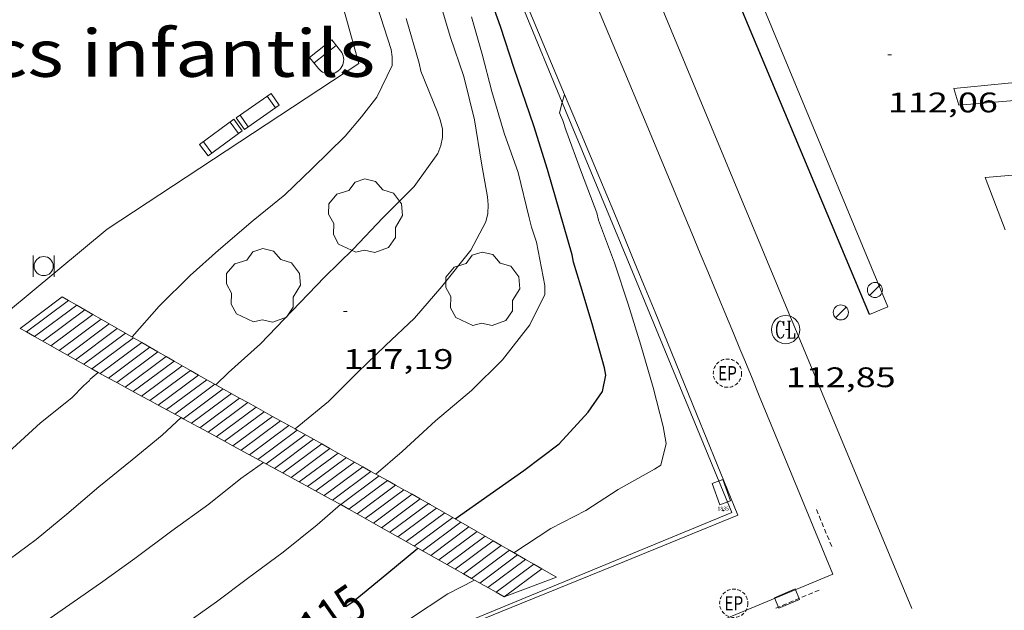
# Model space of a CAD drawing. Units: inches. Extents: x 452997 to 454003, y 4599997 to 4600502.
# Drawn here: x 453032 to 453084, y 4600335 to 4600367 of the extents above; entities that cross this region are included whole.
import ezdxf
from ezdxf.enums import TextEntityAlignment as Align

# ---------------------------------------------------------------- set-up
doc = ezdxf.new("R2010")
doc.units = ezdxf.units.IN
doc.header["$MEASUREMENT"] = 0
doc.linetypes.add('DGN Style 5', pattern=[7.331807000000001, 3.142203, -4.189604000000001])
doc.linetypes.add('TRAZOS2', pattern=[0.375, 0.25, -0.125])
for name, color, linetype, lineweight in [('ARBRE', 7, 'Continuous', 0), ('BANC PUBLIC', 7, 'Continuous', 0), ('CORBA DE NIVELL', 7, 'Continuous', 0), ('CORBA MESTRA', 7, 'Continuous', 0), ('COTA ALTIMETRICA', 7, 'Continuous', 0), ('DESGUAS I CUNETA DE OBRA', 7, 'Continuous', 0), ('EIX VIA URBANA PAVIMENTADA', 7, 'Continuous', 0), ('EMBORNAL', 7, 'Continuous', 0), ('ESCALES', 7, 'Continuous', 0), ('ETIQUETA CORBA MESTRA', 7, 'Continuous', 0), ('FANAL', 7, 'Continuous', 0), ('FONT', 7, 'Continuous', 0), ('MUR', 7, 'Continuous', 0), ('MUR CONTENCIO', 7, 'Continuous', 0), ('PAPERERA', 7, 'Continuous', 0), ('REBAIX DE VORERA VIANANTS', 7, 'Continuous', 0), ('REGISTRE CLAVEGUERAM', 7, 'Continuous', 0), ('REGISTRE ENLLUMENAT PUBLIC', 7, 'Continuous', 0), ('TEXT DE JOCS INFANTILS', 7, 'Continuous', 0), ('VORERA', 7, 'Continuous', 0)]:
    doc.layers.add(name, color=color, linetype=linetype, lineweight=lineweight)
for name, color, linetype in [('Identificador', 7, 'Continuous'), ('PLAQUES_CARRER', 7, 'Continuous'), ('Punt', 7, 'Continuous')]:
    doc.layers.add(name, color=color, linetype=linetype)
doc.styles.get("Standard").update_dxf_attribs({"font": 'txt.shx'})
doc.styles.add('Style-Arial', font='ARIAL.TTF')

# ---------------------------------------------------------------- blocks, each defined once
blk = doc.blocks.new('RCLAVC')
at = {"color": 0, "linetype": 'ByBlock', "lineweight": -2, "flags": 128}
for points in [[(-0.158, 0.43), (-0.122, 0.26), (-0.122, 0.6), (-0.158, 0.43), (-0.228, 0.544), (-0.332, 0.6), (-0.402, 0.6), (-0.508, 0.544), (-0.578, 0.43), (-0.612, 0.316), (-0.648, 0.146), (-0.648, -0.146), (-0.612, -0.316), (-0.578, -0.43), (-0.508, -0.544), (-0.402, -0.6), (-0.332, -0.6), (-0.228, -0.544), (-0.158, -0.43), (-0.122, -0.316)], [(-0.402, 0.6), (-0.472, 0.544), (-0.542, 0.43), (-0.578, 0.316), (-0.612, 0.146), (-0.612, -0.146), (-0.578, -0.316), (-0.542, -0.43), (-0.472, -0.544), (-0.402, -0.6)], [(0.122, 0.6), (0.368, 0.6)], [(0.226, 0.6), (0.226, -0.6)], [(0.262, 0.6), (0.262, -0.6)], [(0.122, -0.6), (0.648, -0.6), (0.648, -0.26), (0.612, -0.6)]]:
    blk.add_lwpolyline(points, dxfattribs=at)
at = {"color": 0, "linetype": 'ByBlock', "lineweight": -2}
blk.add_circle((-0.001401012718677521, -0.0007607361078262329), 1, dxfattribs=at)
blk = doc.blocks.new('COTA')
at = {"color": 0, "linetype": 'ByBlock', "lineweight": -2}
blk.add_line((0, 0), (0.2, 0), dxfattribs=at)
blk = doc.blocks.new('REPC')
at = {"color": 0, "linetype": 'ByBlock', "lineweight": -2}
blk.add_circle((0.001121296942234039, 0.0002408043146133423), 1, dxfattribs=at)
at = {"color": 0, "linetype": 'ByBlock', "lineweight": -2, "style": 'Style-Arial', "width": 0.7999964000072}
blk.add_text('EP', height=1.000002, dxfattribs=at).set_placement((-0.0001425146484374409, 1.000000000033197e-06), align=Align.MIDDLE_CENTER)
blk = doc.blocks.new('PAPERE')
at = {"color": 0, "linetype": 'ByBlock', "lineweight": -2, "flags": 128}
for points in [[(-0.749, 0.752), (-0.749, -0.748)], [(0.751, -0.748), (0.751, 0.752)]]:
    blk.add_lwpolyline(points, dxfattribs=at)
at = {"color": 0, "linetype": 'ByBlock', "lineweight": -2}
blk.add_circle((0, 0), 0.675, dxfattribs=at)
blk = doc.blocks.new('BANC')
at = {"color": 0, "linetype": 'ByBlock', "lineweight": -2}
for p, q in [((0.002, 1.498), (0, 0)), ((4.502, 1.498), (0.002, 1.498)), ((4.5, -0.004), (4.502, 1.498)), ((0, 0), (4.5, -0.004))]:
    blk.add_line(p, q, dxfattribs=at)
at = {"color": 0, "linetype": 'ByBlock', "lineweight": -2, "flags": 128}
for points in [[(0.502, 1.498), (0.498, 0)], [(4, -0.004), (4.004, 1.498)]]:
    blk.add_lwpolyline(points, dxfattribs=at)
blk = doc.blocks.new('EMBORN')
at = {"color": 0, "linetype": 'ByBlock', "lineweight": -2, "flags": 128}
blk.add_lwpolyline([(0, 0), (1.2, 0), (1.2, 0.6), (0, 0.6)], close=True, dxfattribs=at)
blk = doc.blocks.new('FANAL')
at = {"color": 0, "linetype": 'ByBlock', "lineweight": -2}
blk.add_line((0.283, 0.283), (-0.283, -0.283), dxfattribs=at)
blk.add_circle((0.0002620689868927002, 0.0006722288131713868), 0.40000000060146, dxfattribs=at)
blk = doc.blocks.new('ARBRE')
at = {"color": 0, "linetype": 'ByBlock', "lineweight": -2, "flags": 128}
blk.add_lwpolyline([(-0.507, -1.872), (-1.415, -1.448), (-1.697, -0.9400000000000001), (-1.675, -0.342), (-1.951, 0.138), (-1.943, 0.686), (-1.511, 1.208), (-0.871, 1.406), (-0.543, 1.846), (-0.027, 2.012), (0.541, 1.882), (0.933, 1.428), (1.495, 1.262), (1.921, 0.6940000000000001), (1.969, 0.068), (1.593, -0.562), (1.593, -1.098), (1.229, -1.618), (0.505, -1.886), (-0.049, -1.762), (-0.507, -1.872)], dxfattribs=at)
blk = doc.blocks.new('FONT')
at = {"color": 0, "linetype": 'ByBlock', "lineweight": -2}
blk.add_line((0.999, 0.501), (-1.001, 0.501), dxfattribs=at)
at = {"color": 0, "linetype": 'ByBlock', "lineweight": -2, "flags": 128}
blk.add_lwpolyline([(-1.001, 0.001), (-1.001, 1.001), (0.999, 1.001), (0.999, 0.001)], dxfattribs=at)
at = {"color": 0, "linetype": 'ByBlock', "lineweight": -2}
blk.add_arc((0, 0), 1.00000000240455, 180.0000000000004, 4.579998741307465e-13, dxfattribs=at)
blk = doc.blocks.new('BLOC_PLAQUES')
at = {"layer": 'Punt', "color": 2}
blk.add_point((0, 0), dxfattribs=at)
at = {"layer": 'Identificador', "color": 2}
blk.add_attdef('IDENTIFICADOR', text='', height=0.2, dxfattribs=at).set_placement((0, 0), align=Align.CENTER)

msp = doc.modelspace()

# ---------------------------------------------------------------- linework, layer by layer
at = {"layer": 'CORBA DE NIVELL', "color": 30, "linetype": 'Continuous', "lineweight": 0}
for points, elevation in [([(453046.8884989537, 4600345.064425727), (453048.6664028993, 4600346.523324334), (453050.2094170447, 4600348.072315028), (453051.6744299916, 4600349.479306093), (453053.2174433933, 4600350.930296635), (453054.6634584353, 4600352.617288279), (453056.1974754121, 4600354.541279623), (453056.9974880868, 4600356.04827589), (453057.1034915517, 4600356.48327576), (453057.1194949985, 4600356.934276337), (453057.085498178, 4600357.360277256), (453056.775511317, 4600359.155282391), (453056.3925280987, 4600361.445288848), (453055.8325446288, 4600363.738296651), (453055.1085595994, 4600365.859305433), (453054.5075740704, 4600367.889313141)], 117.0001813968), ([(453038.2544126683, 4600349.93840863), (453039.6824272727, 4600351.571400327), (453041.3364421819, 4600353.198390299), (453042.8374546991, 4600354.541380993), (453044.665469476, 4600356.115369563), (453046.345482339, 4600357.467358912), (453047.7934952443, 4600358.872350103), (453049.5525108703, 4600360.572339392), (453050.4125200339, 4600361.604334468), (453051.2275291809, 4600362.643329894), (453052.0415432128, 4600364.326326326), (453052.0395466165, 4600364.775327039), (453051.9725495628, 4600365.177328171), (453051.2395657942, 4600367.46633728)], 119.0001844976), ([(453042.6935958116, 4600347.407560314), (453043.3584062636, 4600348.051366977), (453045.0584205234, 4600349.583356453), (453046.7374362681, 4600351.315346398), (453048.449452542, 4600353.110336193), (453049.9644661963, 4600354.600327007), (453051.5374812151, 4600356.258317643), (453053.1914963443, 4600357.91430766), (453054.4535116095, 4600359.668300805), (453054.6195150384, 4600360.086300193), (453054.7055183737, 4600360.508300195), (453054.692521768, 4600360.958300991), (453054.5985249759, 4600361.400302389), (453054.4375281635, 4600361.853304313), (453053.5615432779, 4600364.024314326), (453053.4635463051, 4600364.443315719), (453052.7835632029, 4600366.809324547)], 118.0001829472), ([(453051.1633775889, 4600342.677299426), (453052.5593888658, 4600343.878290694), (453054.3274038836, 4600345.496279788), (453056.2344189801, 4600347.0962678), (453057.87743388, 4600348.724257857), (453059.324450183, 4600350.57724975), (453060.1194636467, 4600352.189246219), (453060.1134673098, 4600352.673247013), (453059.6794840427, 4600354.967253864), (453059.4104896047, 4600355.755257127), (453059.2904931517, 4600356.247258799), (453058.7045105443, 4600358.659266986), (453057.9735251703, 4600360.736275752), (453057.3175408914, 4600362.94228415), (453056.8055551664, 4600364.928291113), (453056.2345692514, 4600366.901298505)], 116.0001798464), ([(453061.1663710659, 4600362.795629683), (453061.0474691524, 4600362.370189471)], 114.0001767456), ([(453061.1665457509, 4600362.79625472), (453061.1663710659, 4600362.795629683)], 114.0001767456), ([(453042.6934003463, 4600347.407371025), (453042.6935958116, 4600347.407560314)], 118.0001829472), ([(453025.4647065488, 4600333.631798217), (453027.5232836522, 4600335.127467089), (453029.3712963356, 4600336.421455074), (453031.2443096343, 4600337.791442987), (453033.171323381, 4600339.209430562), (453034.8033360633, 4600340.547420255), (453036.4943496718, 4600341.995409669), (453038.2643632965, 4600343.429398462), (453039.8453757025, 4600344.741388501), (453040.8530766292, 4600345.667099658)], 118.0001829472), ([(453046.8883890726, 4600345.064335562), (453046.8884989537, 4600345.064425727)], 117.0001813968), ([(453030.8162716476, 4600332.872438607), (453032.6282840779, 4600334.140426825), (453034.7232983886, 4600335.59841319), (453036.5773111116, 4600336.896401134), (453038.4033237912, 4600338.194389292), (453040.3633379836, 4600339.664376699), (453042.3303517772, 4600341.080363969), (453044.0193647755, 4600342.448353275), (453045.209354989, 4600343.295332706)], 117.0001813968), ([(453056.4023430466, 4600337.054250957), (453054.9853353336, 4600336.327260581), (453052.9563220053, 4600334.985273895), (453050.9193090593, 4600333.695287351), (453049.3672959623, 4600332.286296942), (453049.4082925862, 4600332.118491285)], 114.0001767456)]:
    msp.add_lwpolyline(points, dxfattribs=dict(at, elevation=elevation))
at = {"layer": 'CORBA DE NIVELL', "color": 30, "linetype": 'Continuous', "lineweight": 0, "flags": 128}
for points, elevation in [([(453061.0474691524, 4600362.370189471), (453060.8915378584, 4600361.81225528), (453061.0745351072, 4600361.412253271), (453061.2345316145, 4600360.919251293), (453062.0695157083, 4600358.652241442), (453062.8775007994, 4600356.52223201), (453062.9684979434, 4600356.127230707), (453063.8164821255, 4600353.869220772), (453064.5374665507, 4600351.669211891), (453065.2014511759, 4600349.5072035), (453065.8564351422, 4600347.260195047), (453066.3894203534, 4600345.202187812), (453066.5564137153, 4600344.293185135), (453066.2744045903, 4600343.1481855), (453065.9314023817, 4600342.92718776), (453064.0073912498, 4600341.853200694), (453062.2943801642, 4600340.742211968), (453060.4453701425, 4600339.799224535), (453058.4783572899, 4600338.507237457)], 114.0001767456), ([(453019.6272662131, 4600334.442525939), (453021.3952786434, 4600335.719514504), (453023.0672906365, 4600336.958503738), (453024.6833023987, 4600338.178493367), (453026.5723163976, 4600339.637481297), (453028.365329595, 4600341.010469821), (453030.1793439709, 4600342.53445842), (453031.7003561928, 4600343.834448895), (453033.4003706726, 4600345.395438416), (453035.0593833133, 4600346.722427887), (453035.6753890258, 4600347.349424183), (453035.9993916222, 4600347.625422154), (453036.0423922883, 4600347.70442195), (453036.4553956373, 4600348.06141937)], 119.0001844976), ([(453040.8530766292, 4600345.667099658), (453040.8533842913, 4600345.667382288)], 118.0001829472), ([(453045.209354989, 4600343.295332706), (453045.2093730471, 4600343.295345559)], 117.0001813968), ([(453036.9827034561, 4600331.964677566), (453038.8652867973, 4600333.224378081), (453040.7252992718, 4600334.488365928), (453042.7263130724, 4600335.898352931), (453044.3643250585, 4600337.143342433), (453046.2593385811, 4600338.538330217), (453048.0593523433, 4600339.984318801), (453049.3033624058, 4600341.056311024)], 116.0001798464)]:
    msp.add_lwpolyline(points, dxfattribs=dict(at, elevation=elevation))
at = {"layer": 'CORBA MESTRA', "color": 30, "linetype": 'Continuous', "lineweight": 30, "elevation": 115.000178296}
for points in [[(453055.3653661059, 4600340.305263865), (453057.2253788686, 4600341.60725177), (453059.0083911098, 4600342.856240178), (453060.8794048378, 4600344.283228194), (453062.4154198981, 4600345.954219131), (453063.1714293861, 4600347.050215093), (453063.3624361847, 4600347.907214973), (453063.2844391292, 4600348.31121619), (453062.6364557275, 4600350.631224705), (453062.03646998, 4600352.632232361), (453061.64547901, 4600353.902237295), (453061.5654818679, 4600354.295238512), (453060.9184980278, 4600356.557246928), (453060.2545141462, 4600358.81725547), (453059.5425305999, 4600361.131264459), (453058.4965519533, 4600364.159277091), (453057.7755677481, 4600366.388286018), (453057.0545820709, 4600368.423294643)], [(453049.5863218491, 4600335.6533005), (453049.9743245069, 4600335.924297977), (453051.7493383972, 4600337.392286785), (453053.3868174815, 4600338.754832298)]]:
    msp.add_lwpolyline(points, dxfattribs=at)
at = {"layer": 'CORBA MESTRA', "color": 30, "linetype": 'Continuous', "lineweight": 30, "elevation": 115.000178296, "flags": 128}
msp.add_lwpolyline([(453053.3868174815, 4600338.754832298), (453053.3873512786, 4600338.75527647)], dxfattribs=at)
at = {"layer": 'DESGUAS I CUNETA DE OBRA', "color": 1, "linetype": 'Continuous', "lineweight": 20}
for points in [[(453061.0474691524, 4600362.370189471, 114.0054605697686), (453059.0415759554, 4600367.211277688, 114.2831771843632), (453053.572972562, 4600380.349302882, 114.9895844034866)], [(453049.4082925862, 4600332.118491285, 114.0082641196098), (453070.0263914081, 4600340.644153149, 113.1311753983024), (453064.6464820086, 4600353.684214187, 113.5071759812528), (453061.0474691524, 4600362.370189471, 114.0054605697686)]]:
    msp.add_polyline3d(points, dxfattribs=at)
at = {"layer": 'EIX VIA URBANA PAVIMENTADA', "color": 1, "linetype": 'Continuous', "lineweight": 20}
msp.add_polyline3d([(453079.5593675672, 4600335.554072926, 112.530174466512), (453072.488485661, 4600352.563152948, 113.2941756510176), (453065.4186037487, 4600369.571232961, 114.0581768355232)], dxfattribs=at)
at = {"layer": 'ESCALES', "color": 1, "linetype": 'Continuous', "lineweight": 0}
for points, elevation in [([(453032.6586189781, 4600350.202610089), (453034.8900393497, 4600351.864152165)], 113.790176420016), ([(453033.0928266884, 4600349.957762007), (453035.3212307572, 4600351.617291913)], 113.790176420016), ([(453033.525403637, 4600349.714444163), (453035.7510975043, 4600351.371190039)], 113.790176420016), ([(453033.9594024509, 4600349.469440491), (453036.1822889419, 4600351.12432977)], 113.790176420016), ([(453034.3924012707, 4600349.225436827), (453036.6121557714, 4600350.878227849)], 113.790176420016), ([(453032.6584059955, 4600350.202451499), (453032.6586189781, 4600350.202610089)], 113.790176420016), ([(453033.0924048094, 4600349.957447826), (453033.0928266884, 4600349.957762007)], 113.790176420016), ([(453036.1256144858, 4600348.247584461), (453038.3342722093, 4600349.892303524)], 113.790176420016), ([(453036.5603953676, 4600348.004418485), (453038.764139105, 4600349.646201565)], 113.790176420016), ([(453034.8254000832, 4600348.980433162), (453034.8256578219, 4600348.980625098)], 113.790176420016), ([(453037.0006036696, 4600347.764570778), (453039.1953304322, 4600349.399341359)], 113.790176420016), ([(453037.4395960855, 4600347.525562244), (453039.6251972577, 4600349.15323944)], 113.790176420016), ([(453037.8805195132, 4600347.285502374), (453040.0563886354, 4600348.906379205)], 113.790176420016), ([(453038.3203908274, 4600347.046403646), (453040.486255512, 4600348.660277258)], 113.790176420016), ([(453036.125396537, 4600348.247422162), (453036.1256144858, 4600348.247584461)], 113.790176420016), ([(453039.1988501616, 4600346.567739916), (453041.3473136596, 4600348.167315136)], 113.790176420016), ([(453039.6384201653, 4600346.328416916), (453041.777180507, 4600347.921213204)], 113.790176420016), ([(453037.0003942288, 4600347.764414773), (453037.0006036696, 4600347.764570778)], 113.790176420016), ([(453037.439393096, 4600347.525411072), (453037.4395960855, 4600347.525562244)], 113.790176420016), ([(453040.0793862857, 4600346.088388813), (453042.2123743368, 4600347.676354764)], 113.790176420016), ([(453037.8803919587, 4600347.285407355), (453037.8805195132, 4600347.285502374)], 113.790176420016), ([(453038.758389693, 4600346.807399952), (453038.7585042974, 4600346.807485333)], 113.790176420016), ([(453039.1983885543, 4600346.56739624), (453039.1988501616, 4600346.567739916)], 113.790176420016), ([(453041.8373817499, 4600345.131373991), (453043.9511158489, 4600346.705151083)], 113.790176420016), ([(453042.2775899842, 4600344.89152624), (453044.3861359832, 4600346.462163178)], 113.790176420016), ([(453039.638387423, 4600346.328392532), (453039.6384201653, 4600346.328416916)], 113.790176420016), ([(453042.7173794798, 4600344.65236657), (453044.821156021, 4600346.219175329)], 113.790176420016), ([(453040.958384014, 4600345.609381402), (453040.9586817816, 4600345.609603146)], 113.790176420016), ([(453043.5964982582, 4600344.173449295), (453045.6911961253, 4600345.733199612)], 113.790176420016), ([(453044.036376077, 4600343.93435545), (453046.126216173, 4600345.490211756)], 113.790176420016), ([(453042.2773806112, 4600344.89137028), (453042.2775899842, 4600344.89152624)], 113.790176420016), ([(453044.9163738068, 4600343.455348031), (453046.9962563301, 4600345.00423601)], 113.790176420016), ([(453043.157378341, 4600344.412362861), (453043.1575058983, 4600344.412457798)], 113.790176420016), ([(453045.7953715352, 4600342.976340618), (453047.8662964478, 4600344.518260286)], 113.790176420016), ([(453046.2363703979, 4600342.7363369), (453048.3018880172, 4600344.274953197)], 113.790176420016), ([(453043.5963772082, 4600344.173359158), (453043.5964982582, 4600344.173449295)], 113.790176420016), ([(453046.6753692651, 4600342.497333198), (453048.7363365887, 4600344.032284549)], 113.790176420016), ([(453047.1155839295, 4600342.25749021), (453049.1719280879, 4600343.788977499)], 113.790176420016), ([(453048.4353647248, 4600341.539318359), (453050.4769883026, 4600343.060013892)], 113.790176420016), ([(453048.8733635829, 4600341.299314664), (453050.9120082571, 4600342.817026088)], 113.790176420016), ([(453047.1153681262, 4600342.257329488), (453047.1155839295, 4600342.25749021)], 113.790176420016), ([(453049.7404908058, 4600340.810403851), (453051.7820484858, 4600342.331050303)], 113.790176420016), ([(453050.1734177539, 4600340.56634664), (453052.217068492, 4600342.08806247)], 113.790176420016), ([(453050.6073588582, 4600340.322299992), (453052.652088585, 4600341.845074588)], 113.790176420016), ([(453051.0406049811, 4600340.077480569), (453053.0871086984, 4600341.602086696)], 113.790176420016), ([(453051.4743564921, 4600339.833292656), (453053.5221287812, 4600341.359098821)], 113.790176420016), ([(453049.3073623969, 4600341.05431099), (453049.3075639068, 4600341.054461034)], 113.790176420016), ([(453049.7403612168, 4600340.810307327), (453049.7404908058, 4600340.810403851)], 113.790176420016), ([(453051.907355312, 4600339.589288992), (453053.9571487982, 4600341.116110982)], 113.790176420016), ([(453050.1733600367, 4600340.566303663), (453050.1734177539, 4600340.56634664)], 113.790176420016), ([(453053.6403505858, 4600338.612274327), (453055.6742955447, 4600340.126209375)], 113.790176420016), ([(453051.0403576706, 4600340.077296327), (453051.0406049811, 4600340.077480569)], 113.790176420016), ([(453052.3403541244, 4600339.344285326), (453052.3407191705, 4600339.344557279)], 113.790176420016), ([(453052.7733529444, 4600339.100281663), (453052.7736462266, 4600339.100500006)], 113.790176420016), ([(453055.8054681256, 4600337.391347919), (453057.8169264263, 4600338.888920882)], 113.790176420016), ([(453056.2397284111, 4600337.146539055), (453058.2461317994, 4600338.641070972)], 113.790176420016), ([(453056.6733423134, 4600336.902248665), (453058.6753370533, 4600338.393221132)], 113.790176420016), ([(453057.1074849046, 4600336.657352068), (453059.1051055944, 4600338.145046014)], 113.790176420016), ([(453055.3743458535, 4600337.634259654), (453055.3744437781, 4600337.634332562)], 113.790176420016), ([(453057.5404118153, 4600336.413294877), (453059.5329913965, 4600337.897958107)], 113.790176420016), ([(453057.9733387683, 4600336.169237664), (453059.9621965598, 4600337.650108319)], 113.7871764152951), ([(453055.8053446779, 4600337.391256009), (453055.8054681256, 4600337.391347919)], 113.790176420016), ([(453056.2393434919, 4600337.146252336), (453056.2397284111, 4600337.146539055)], 113.790176420016), ([(453057.1073411273, 4600336.657244992), (453057.1074849046, 4600336.657352068)], 113.790176420016), ([(453057.5403399473, 4600336.413241329), (453057.5404118153, 4600336.413294877)], 113.790176420016)]:
    msp.add_lwpolyline(points, dxfattribs=dict(at, elevation=elevation))
at = {"layer": 'ESCALES', "color": 1, "linetype": 'Continuous', "lineweight": 0, "flags": 128}
for points, elevation in [([(453034.8900393497, 4600351.864152165), (453034.8904220664, 4600351.864437141)], 113.790176420016), ([(453035.3212307572, 4600351.617291913), (453035.3214208605, 4600351.617433487)], 113.790176420016), ([(453035.7510975043, 4600351.371190039), (453035.7514196607, 4600351.371429844)], 113.790176420016), ([(453036.1822889419, 4600351.12432977), (453036.1824184547, 4600351.12442619)], 113.790176420016), ([(453034.8256578219, 4600348.980625098), (453037.0424160474, 4600350.631418901)], 113.790176420016), ([(453036.6121557714, 4600350.878227849), (453036.6124172548, 4600350.878422545)], 113.790176420016), ([(453035.2593989047, 4600348.73642949), (453037.4734148415, 4600350.384415247)], 113.790176420016), ([(453035.6923977247, 4600348.492425826), (453037.9034136416, 4600350.138411603)], 113.790176420016), ([(453038.3342722093, 4600349.892303524), (453038.3344124433, 4600349.892407952)], 113.790176420016), ([(453038.764139105, 4600349.646201565), (453038.7644112434, 4600349.646404307)], 113.790176420016), ([(453039.1953304322, 4600349.399341359), (453039.1954100375, 4600349.399400654)], 113.790176420016), ([(453039.6251972577, 4600349.15323944), (453039.6254088376, 4600349.15339701)], 113.790176420016), ([(453040.0563886354, 4600348.906379205), (453040.0564076318, 4600348.906393357)], 113.790176420016), ([(453040.486255512, 4600348.660277258), (453040.4864064318, 4600348.660389714)], 113.790176420016), ([(453038.7585042974, 4600346.807485333), (453040.9154052304, 4600348.414386076)], 113.790176420016), ([(453041.3473136596, 4600348.167315136), (453041.347404026, 4600348.167382415)], 113.790176420016), ([(453041.777180507, 4600347.921213204), (453041.7774028261, 4600347.921378772)], 113.790176420016), ([(453040.5183851529, 4600345.849385112), (453042.6464004707, 4600347.433371422)], 113.790176420016), ([(453042.2123743368, 4600347.676354764), (453042.2124016416, 4600347.676375092)], 113.790176420016), ([(453040.9586817816, 4600345.609603146), (453043.0813993014, 4600347.190367744)], 113.790176420016), ([(453041.3983828828, 4600345.370377692), (453043.516398132, 4600346.947364067)], 113.790176420016), ([(453043.9511158489, 4600346.705151083), (453043.9513969703, 4600346.705360391)], 113.790176420016), ([(453044.3861359832, 4600346.462163178), (453044.3863958009, 4600346.462356715)], 113.790176420016), ([(453043.1575058983, 4600344.412457798), (453045.2573934561, 4600345.97534935)], 113.790176420016), ([(453044.821156021, 4600346.219175329), (453044.8213946315, 4600346.219353036)], 113.790176420016), ([(453045.6911961253, 4600345.733199612), (453045.6913922928, 4600345.733345682)], 113.790176420016), ([(453046.126216173, 4600345.490211756), (453046.1263911235, 4600345.490342004)], 113.790176420016), ([(453044.4773749396, 4600343.694351733), (453046.5623899481, 4600345.246338318)], 113.790176420016), ([(453046.9962563301, 4600345.00423601), (453046.9963887847, 4600345.004334649)], 113.790176420016), ([(453045.3563726679, 4600343.215344319), (453047.4323876093, 4600344.760330963)], 113.790176420016), ([(453047.8662964478, 4600344.518260286), (453047.866386446, 4600344.518327295)], 113.790176420016), ([(453048.3018880172, 4600344.274953197), (453048.3023852782, 4600344.27532361)], 113.790176420016), ([(453048.7363365887, 4600344.032284549), (453048.7363841073, 4600344.03231994)], 113.790176420016), ([(453049.1719280879, 4600343.788977499), (453049.1723829394, 4600343.789316256)], 113.790176420016), ([(453047.5553669949, 4600342.018325779), (453049.6073817625, 4600343.545312577)], 113.790176420016), ([(453047.9943658622, 4600341.779322078), (453050.0413805992, 4600343.303308909)], 113.790176420016), ([(453050.4769883026, 4600343.060013892), (453050.4773794314, 4600343.060305223)], 113.790176420016), ([(453050.9120082571, 4600342.817026088), (453050.912378262, 4600342.817301546)], 113.790176420016), ([(453049.3075639068, 4600341.054461034), (453051.3473770851, 4600342.573297867)], 113.790176420016), ([(453051.7820484858, 4600342.331050303), (453051.7823759233, 4600342.331294193)], 113.790176420016), ([(453052.217068492, 4600342.08806247), (453052.217374754, 4600342.088290514)], 113.790176420016), ([(453052.652088585, 4600341.845074588), (453052.6523735845, 4600341.845286837)], 113.790176420016), ([(453053.0871086984, 4600341.602086696), (453053.0873724152, 4600341.60228316)], 113.790176420016), ([(453053.5221287812, 4600341.359098821), (453053.5223712458, 4600341.359279483)], 113.790176420016), ([(453052.3407191705, 4600339.344557279), (453054.3873688691, 4600340.869272159)], 113.790176420016), ([(453052.7736462266, 4600339.100500006), (453054.8163676523, 4600340.62126852)], 113.790176420016), ([(453053.9571487982, 4600341.116110982), (453053.9573700764, 4600341.116275805)], 113.790176420016), ([(453053.2073517658, 4600338.856277992), (453055.2453664358, 4600340.37326488)], 113.790176420016), ([(453055.6742955447, 4600340.126209375), (453055.6743652268, 4600340.126261243)], 113.790176420016), ([(453054.0743493997, 4600338.367270654), (453056.1033640102, 4600339.878257602)], 113.790176420016), ([(453054.5063482257, 4600338.124267001), (453056.5313627996, 4600339.631253973)], 113.790176420016), ([(453054.9403470396, 4600337.879263327), (453056.960361583, 4600339.383250332)], 113.790176420016), ([(453055.3744437781, 4600337.634332562), (453057.390360368, 4600339.135246686)], 113.790176420016), ([(453057.8169264263, 4600338.888920882), (453057.8173591635, 4600338.889243064)], 113.790176420016), ([(453058.2461317994, 4600338.641070972), (453058.2463579469, 4600338.641239425)], 113.790176420016), ([(453058.6753370533, 4600338.393221132), (453058.6753567303, 4600338.393235786)], 113.790176420016), ([(453059.1051055944, 4600338.145046014), (453059.1053555152, 4600338.145232138)], 113.790176420016), ([(453059.5329913965, 4600337.897958107), (453059.5333543046, 4600337.898228508)], 113.790176420016), ([(453059.9621965598, 4600337.650108319), (453059.9623530895, 4600337.650224868)], 113.6801846699903)]:
    msp.add_lwpolyline(points, dxfattribs=dict(at, elevation=elevation))
at = {"layer": 'ESCALES', "color": 1, "linetype": 'Continuous', "lineweight": 0}
for points in [[(453032.3184069252, 4600350.394454376, 119.8191857673776), (453034.5524230068, 4600352.057440004, 119.6991855813296), (453034.8900393497, 4600351.864152165, 119.6157914107624)], [(453034.8900393497, 4600351.864152165, 119.6157914107624), (453035.3212307572, 4600351.617291913, 119.5092833860903)], [(453035.3212307572, 4600351.617291913, 119.5092833860903), (453035.7510975043, 4600351.371190039, 119.4031025640288)], [(453035.7510975043, 4600351.371190039, 119.4031025640288), (453036.1822889419, 4600351.12432977, 119.2965945319197)], [(453036.1822889419, 4600351.12432977, 119.2965945319197), (453036.6121557714, 4600350.878227849, 119.1904136895036)], [(453036.6121557714, 4600350.878227849, 119.1904136895036), (453038.3342722093, 4600349.892303524, 118.7650359642398)], [(453032.6586189781, 4600350.202610089, 119.7358547826501), (453032.3184069252, 4600350.394454376, 119.8191857673776)], [(453033.0928266884, 4600349.957762007, 119.6295006550693), (453032.6586189781, 4600350.202610089, 119.7358547826501)], [(453034.8256578219, 4600348.980625098, 119.2050638266602), (453033.0928266884, 4600349.957762007, 119.6295006550693)], [(453038.3342722093, 4600349.892303524, 118.7650359642398), (453038.764139105, 4600349.646201565, 118.6588551054929)], [(453038.764139105, 4600349.646201565, 118.6588551054929), (453039.1953304322, 4600349.399341359, 118.552347100658)], [(453036.1256144858, 4600348.247584461, 118.8866545640225), (453034.8256578219, 4600348.980625098, 119.2050638266602)], [(453039.1953304322, 4600349.399341359, 118.552347100658), (453039.6251972577, 4600349.15323944, 118.4461662592303)], [(453039.6251972577, 4600349.15323944, 118.4461662592303), (453040.0563886354, 4600348.906379205, 118.3396582419076)], [(453040.0563886354, 4600348.906379205, 118.3396582419076), (453040.486255512, 4600348.660277258, 118.2334773878647)], [(453040.486255512, 4600348.660277258, 118.2334773878647), (453041.3473136596, 4600348.167315136, 118.0207885428632)], [(453037.0006036696, 4600347.764570778, 118.6754203819389), (453036.4663956088, 4600348.055419277, 118.8031841921712), (453036.1256144858, 4600348.247584461, 118.8866545640225)], [(453041.3473136596, 4600348.167315136, 118.0207885428632), (453041.777180507, 4600347.921213204, 117.9146076960364)], [(453041.777180507, 4600347.921213204, 117.9146076960364), (453041.9044024692, 4600347.848377695, 117.8831827658032), (453042.2123743368, 4600347.676354764, 117.8143948194515)], [(453037.4395960855, 4600347.525562244, 118.5704288105886), (453037.0006036696, 4600347.764570778, 118.6754203819389)], [(453037.8805195132, 4600347.285502374, 118.464975409032), (453037.4395960855, 4600347.525562244, 118.5704288105886)], [(453042.2123743368, 4600347.676354764, 117.8143948194515), (453042.6935958116, 4600347.407560314, 117.7069102064745)], [(453042.6935958116, 4600347.407560314, 117.7069102064745), (453043.9511158489, 4600346.705151083, 117.4260331849909)], [(453038.7585042974, 4600346.807485333, 118.2549922777251), (453037.8805195132, 4600347.285502374, 118.464975409032)], [(453039.1988501616, 4600346.567739916, 118.1496770090711), (453038.7585042974, 4600346.807485333, 118.2549922777251)], [(453039.6384201653, 4600346.328416916, 118.0445472989821), (453039.1988501616, 4600346.567739916, 118.1496770090711)], [(453043.9511158489, 4600346.705151083, 117.4260331849909), (453044.3861359832, 4600346.462163178, 117.3288680059369)], [(453044.3861359832, 4600346.462163178, 117.3288680059369), (453044.821156021, 4600346.219175329, 117.231702848427)], [(453040.8530766292, 4600345.667099658, 117.7540441236133), (453039.6384201653, 4600346.328416916, 118.0445472989821)], [(453044.821156021, 4600346.219175329, 117.231702848427), (453045.6911961253, 4600345.733199612, 117.0373725269777)], [(453040.9586817816, 4600345.609603146, 117.7287870793164), (453040.8530766292, 4600345.667099658, 117.7540441236133)], [(453042.2775899842, 4600344.89152624, 117.4133505486739), (453040.9586817816, 4600345.609603146, 117.7287870793164)], [(453045.6911961253, 4600345.733199612, 117.0373725269777), (453046.126216173, 4600345.490211756, 116.9402073672459)], [(453046.126216173, 4600345.490211756, 116.9402073672459), (453046.8884989537, 4600345.064425727, 116.7699454941784)], [(453043.1575058983, 4600344.412457798, 117.2029055589156), (453042.2775899842, 4600344.89152624, 117.4133505486739)], [(453046.8884989537, 4600345.064425727, 116.7699454941784), (453046.9962563301, 4600345.00423601, 116.7458770340318)], [(453046.9962563301, 4600345.00423601, 116.7458770340318), (453047.8662964478, 4600344.518260286, 116.5515467095931)], [(453043.5964982582, 4600344.173449295, 117.0979140009446), (453043.1575058983, 4600344.412457798, 117.2029055589156)], [(453047.8662964478, 4600344.518260286, 116.5515467095931), (453048.3018880172, 4600344.274953197, 116.4542538959852)], [(453048.3018880172, 4600344.274953197, 116.4542538959852), (453048.7363365887, 4600344.032284549, 116.3572163799787)], [(453045.209354989, 4600343.295332706, 116.7121753039168), (453043.5964982582, 4600344.173449295, 117.0979140009446)], [(453048.7363365887, 4600344.032284549, 116.3572163799787), (453049.1719280879, 4600343.788977499, 116.2599235820437)], [(453049.1719280879, 4600343.788977499, 116.2599235820437), (453050.4769883026, 4600343.060013892, 115.9684280868774)], [(453047.1155839295, 4600342.25749021, 116.2562722756319), (453045.209354989, 4600343.295332706, 116.7121753039168)], [(453050.4769883026, 4600343.060013892, 115.9684280868774), (453050.9120082571, 4600342.817026088, 115.8712629479716)], [(453050.9120082571, 4600342.817026088, 115.8712629479716), (453051.7820484858, 4600342.331050303, 115.6769325987401)], [(453049.3075639068, 4600341.054461034, 115.7389699353443), (453048.8093637568, 4600341.335315205, 115.8511796153904), (453047.1155839295, 4600342.25749021, 116.2562722756319)], [(453051.7820484858, 4600342.331050303, 115.6769325987401), (453052.217068492, 4600342.08806247, 115.5797674482801)], [(453052.217068492, 4600342.08806247, 115.5797674482801), (453052.652088585, 4600341.845074588, 115.4826022784485)], [(453052.652088585, 4600341.845074588, 115.4826022784485), (453053.0871086984, 4600341.602086696, 115.3854371040448)], [(453053.0871086984, 4600341.602086696, 115.3854371040448), (453053.5221287812, 4600341.359098821, 115.2882719364874)], [(453053.5221287812, 4600341.359098821, 115.2882719364874), (453053.9571487982, 4600341.116110982, 115.1911067836291)], [(453049.7404908058, 4600340.810403851, 115.6414617575221), (453049.3075639068, 4600341.054461034, 115.7389699353443)], [(453050.1734177539, 4600340.56634664, 115.5439535686368), (453049.7404908058, 4600340.810403851, 115.6414617575221)], [(453053.9571487982, 4600341.116110982, 115.1911067836291), (453054.0463698351, 4600341.066275053, 115.1711785611184), (453055.6742955447, 4600340.126209375, 114.8265085693881)], [(453051.0406049811, 4600340.077480569, 115.3486368845542), (453050.1734177539, 4600340.56634664, 115.5439535686368)], [(453055.6742955447, 4600340.126209375, 114.8265085693881), (453057.390360368, 4600339.135246686, 114.4631774634414)], [(453052.3407191705, 4600339.344557279, 115.0558120084297), (453051.0406049811, 4600340.077480569, 115.3486368845542)], [(453052.7736462266, 4600339.100500006, 114.9583037952257), (453052.3407191705, 4600339.344557279, 115.0558120084297)], [(453053.3868174815, 4600338.754832298, 114.8201991593017), (453052.7736462266, 4600339.100500006, 114.9583037952257)], [(453057.390360368, 4600339.135246686, 114.4631774634414), (453057.8169264263, 4600338.888920882, 114.3728634405615)], [(453055.3744437781, 4600337.634332562, 114.3725258481087), (453053.3868174815, 4600338.754832298, 114.8201991593017)], [(453057.8169264263, 4600338.888920882, 114.3728634405615), (453058.2461317994, 4600338.641070972, 114.2819906129276)], [(453058.2461317994, 4600338.641070972, 114.2819906129276), (453058.6753370533, 4600338.393221132, 114.1911178105262)], [(453058.6753370533, 4600338.393221132, 114.1911178105262), (453059.1051055944, 4600338.145046014, 114.1001257470521)], [(453059.1051055944, 4600338.145046014, 114.1001257470521), (453059.5329913965, 4600337.897958107, 114.009532303495)], [(453055.8054681256, 4600337.391347919, 114.2754461821808), (453055.3744437781, 4600337.634332562, 114.3725258481087)], [(453059.9621965598, 4600337.650108319, 113.9186595202817), (453060.7343509009, 4600337.20421832, 113.755176365752), (453057.9733387672, 4600336.169237664, 113.7871764153648)], [(453059.5329913965, 4600337.897958107, 114.009532303495), (453059.9621965598, 4600337.650108319, 113.9186595202817)], [(453056.2397284111, 4600337.146539055, 114.1776376855435), (453055.8054681256, 4600337.391347919, 114.2754461821808)], [(453057.1074849046, 4600336.657352068, 113.9821927855658), (453056.2397284111, 4600337.146539055, 114.1776376855435)], [(453057.5404118153, 4600336.413294877, 113.8846846051141), (453057.1074849046, 4600336.657352068, 113.9821927855658)], [(453057.9733387683, 4600336.169237664, 113.7871764153648), (453057.5404118153, 4600336.413294877, 113.8846846051141)]]:
    msp.add_polyline3d(points, dxfattribs=at)
at = {"layer": 'MUR', "color": 1, "linetype": 'Continuous', "lineweight": 20}
for points in [[(453046.1285624699, 4600379.280329348, 119.0926452661754), (453050.2605411875, 4600364.423339991, 119.2111848247344), (453036.9344540225, 4600355.658427514, 119.5231853084592), (453023.6303495996, 4600344.614511335, 120.0991862014896), (453019.2632676463, 4600341.075546457, 120.165964998831)], [(453084.5075275204, 4600355.624066498, 112.130173846352), (453083.4545468446, 4600358.38607877, 112.0911737858864), (453088.6335582352, 4600358.829040162, 112.1871739347248), (453087.1125848463, 4600362.647057622, 112.1391738603056), (453082.0615737453, 4600362.216095278, 112.1391738603056), (453081.7865800035, 4600363.097098731, 112.155173885112), (453086.8435916678, 4600363.601061142, 112.1631738975152), (453084.2076340395, 4600369.724090636, 112.0431737114672), (453079.1526227652, 4600369.271128288, 112.0431737114672), (453078.9896273533, 4600369.909130514, 112.035173699064), (453083.6706499223, 4600371.927098125, 112.0191736742576)]]:
    msp.add_polyline3d(points, dxfattribs=at)
at = {"layer": 'MUR CONTENCIO', "color": 1, "linetype": 'Continuous', "lineweight": 30, "elevation": 113.0251752338954}
msp.add_lwpolyline([(453077.3184823227, 4600351.136114089), (453068.8966218116, 4600371.241209162), (453069.942787796, 4600371.67381365)], dxfattribs=at)
at = {"layer": 'REBAIX DE VORERA VIANANTS', "color": 1, "linetype": 'TRAZOS2', "lineweight": 0, "extrusion": (0.004133157062694908, -0.01001517316174082, 0.9999413049370627), "elevation": -44087.57786418813}
msp.add_lwpolyline([(453070.1720532312, 4600129.966788619), (453070.9892108195, 4600127.986826507)], dxfattribs=at)
at = {"layer": 'REBAIX DE VORERA VIANANTS', "color": 1, "linetype": 'TRAZOS2', "lineweight": 0, "extrusion": (0.06099974865091706, 0.02552451167452691, 0.9978113699333667), "elevation": 145171.4370925508}
msp.add_lwpolyline([(4068903.824117557, -2188908.350958151), (4068903.824117555, -2188905.854840109)], dxfattribs=at)
at = {"layer": 'VORERA', "color": 1, "linetype": 'Continuous', "lineweight": 0, "elevation": 111.985184459224, "flags": 128}
msp.add_lwpolyline([(453069.942787796, 4600371.67381365), (453078.295486911, 4600351.541107303), (453077.3184823238, 4600351.136114091)], dxfattribs=at)
at = {"layer": 'VORERA', "color": 1, "linetype": 'Continuous', "lineweight": 0}
for points in [[(453046.7367126307, 4600397.392343261, 116.14921565332), (453047.5257724645, 4600395.463408866, 116.040179908416), (453048.3527584502, 4600393.447399466, 115.9231797270192), (453049.5957374402, 4600390.424385347, 115.7461794525984), (453050.2217269535, 4600388.914378257, 115.6581793161632), (453050.8497164776, 4600387.405371154, 115.5711791812784), (453052.6566865161, 4600383.087350748, 115.3221787952288), (453055.3726415976, 4600376.612320101, 114.9461782122784), (453056.7306191421, 4600373.375304778, 114.7571779192528), (453058.086596676, 4600370.13728947, 114.5711776308784), (453061.1663710659, 4600362.795629683, 114.1393166650689)], [(453060.6906205621, 4600372.753273767, 114.47517748204), (453063.3785757899, 4600366.303243372, 114.115176923896), (453063.8855673419, 4600365.086237639, 114.0441768138176), (453064.3615594226, 4600363.945232259, 113.9741767052896), (453065.2535445757, 4600361.806222174, 113.8361764913344), (453066.8145185956, 4600358.063204527, 113.5871761052848), (453067.3995088497, 4600356.659197912, 113.4971759657488), (453067.911500326, 4600355.431192122, 113.4221758494688), (453068.3594928564, 4600354.355187055, 113.360175753344), (453068.7504863226, 4600353.414182629, 113.3091756742736), (453069.0924806084, 4600352.591178758, 113.2671756091568), (453069.3924756028, 4600351.870175364, 113.2331755564432), (453069.6544712214, 4600351.239172399, 113.2061755145824), (453070.1124635548, 4600350.135167211, 113.1631754479152), (453070.455457804, 4600349.307163325, 113.1361754060544), (453070.712453483, 4600348.685160411, 113.1181753781472), (453071.0984470099, 4600347.753156036, 113.0971753455888), (453071.4834405276, 4600346.82015167, 113.0831753238832), (453073.1744120783, 4600342.72513249, 113.035175249464), (453075.3823749082, 4600337.375107443, 112.9721751517888)], [(453061.1663710659, 4600362.795629683, 114.1393166650689), (453062.0445312239, 4600360.702244811, 114.0161767704064), (453063.0315148475, 4600358.342233662, 113.8831765642032), (453063.7695025466, 4600356.570225316, 113.790176420016), (453064.320493317, 4600355.241219074, 113.7231763161392), (453064.7324863833, 4600354.243214401, 113.67517624172), (453065.3494759738, 4600352.745207398, 113.6081761378432), (453065.9624655505, 4600351.246200422, 113.5471760432688), (453068.1564281386, 4600345.867175436, 113.3391757207856), (453070.3493907328, 4600340.489150458, 113.1311753983024)], [(453070.3493907328, 4600340.489150458, 113.1311753983024), (453064.3403628727, 4600338.045192262, 113.4431758820272), (453058.3323350064, 4600335.600234058, 113.755176365752), (453056.9063283797, 4600335.018243976, 113.8281764789312)], [(453075.3823749082, 4600337.375107443, 112.8341749378336), (453071.4763564469, 4600335.740134546, 113.115175373496), (453054.9732789774, 4600328.90224916, 114.0591768370736), (453039.4612058595, 4600322.435356831, 114.515177544056), (453024.7061368287, 4600316.352459355, 114.7871779657648), (453006.9710528209, 4600308.904582373, 115.155178536312), (453006.9710528209, 4600308.904582373, 115.0991784494896)]]:
    msp.add_polyline3d(points, dxfattribs=at)

# ---------------------------------------------------------------- block references
at = {"layer": 'ARBRE', "color": 3, "linetype": 'Continuous', "lineweight": 0, "xscale": 1.000001550400009, "yscale": 1.000001550399986, "zscale": 1.0000015504, "rotation": 359.9995652666707}
for p in [(453050.6144801103, 4600356.301324713, 117.835182691384), (453045.201443705, 4600352.609360061, 118.035183001464), (453056.823460335, 4600352.426271594, 116.4431805332272)]:
    msp.add_blockref('ARBRE', p, dxfattribs=at)
at = {"layer": 'BANC PUBLIC', "color": 7, "linetype": 'Continuous', "lineweight": 0, "zscale": 0.5000007752000001}
for p, xscale, yscale, rotation in [((453044.2055052968, 4600360.930380519, 119.1441847208576), 0.499999400531376, 0.4999994005313795, 35.01388017109824), ((453042.2784917018, 4600359.532392972, 119.1441847208576), 0.5000019967534728, 0.5000019967534683, 36.42282838293729)]:
    msp.add_blockref('BANC', p, dxfattribs=dict(at, xscale=xscale, yscale=yscale, rotation=rotation))
at = {"layer": 'COTA ALTIMETRICA', "color": 7, "linetype": 'Continuous', "lineweight": 0, "xscale": 1.000001550400009, "yscale": 1.000001550399986, "zscale": 1.0000015504, "rotation": 359.9995652666707}
for p in [(453078.2925881909, 4600364.890128021, 112.0561737316224), (453049.4494403286, 4600351.296325793, 117.1921816944768), (453072.8804693181, 4600350.32914651, 112.85017496264)]:
    msp.add_blockref('COTA', p, dxfattribs=at)
at = {"layer": 'EMBORNAL', "color": 7, "linetype": 'Continuous', "lineweight": 0, "zscale": 1.0000015504}
for p, rotation in [((453069.9613959205, 4600341.252154584, 113.2991756587696), 109.5898022136605), ((453073.3833658376, 4600336.58812139, 112.8991750386096), 203.2767703717041)]:
    msp.add_blockref('EMBORN', p, dxfattribs=dict(at, rotation=rotation))
at = {"layer": 'FANAL', "color": 7, "linetype": 'Continuous', "lineweight": 0, "xscale": 1.000001550400009, "yscale": 1.000001550399986, "zscale": 1.0000015504, "rotation": 359.9995652666707}
for p in [(453077.6074925578, 4600352.426113895, 112.67517469132), (453075.8014807591, 4600351.24012576, 112.8031748897712)]:
    msp.add_blockref('FANAL', p, dxfattribs=at)
at = {"layer": 'FONT', "color": 7, "linetype": 'Continuous', "lineweight": 0, "xscale": 0.7499989570126608, "yscale": 0.7499989570126502, "zscale": 0.7500011628000001, "rotation": 38.35491776251624}
msp.add_blockref('FONT', (453048.7155403552, 4600364.629352034, 116.1431800681072), dxfattribs=at)
at = {"layer": 'PAPERERA', "color": 7, "linetype": 'Continuous', "lineweight": 0, "xscale": 0.7500011627999923, "yscale": 0.7500011628000038, "zscale": 0.7500011628000001, "rotation": 359.9995652666702}
msp.add_blockref('PAPERE', (453033.5724339083, 4600353.694449978, 119.4591852092336), dxfattribs=at)
at = {"layer": 'PLAQUES_CARRER', "xscale": 1.000001550400009, "yscale": 1.000001550399986, "zscale": 1.0000015504, "rotation": 359.9995652666707}
msp.add_blockref('BLOC_PLAQUES', (453069.5713641301, 4600340.74587796), dxfattribs=at).add_auto_attribs({'IDENTIFICADOR': '1835'})
at = {"layer": 'REGISTRE CLAVEGUERAM', "color": 7, "linetype": 'Continuous', "lineweight": 0, "xscale": 0.7500011627999923, "yscale": 0.7500011628000038, "zscale": 0.7500011628000001, "rotation": 359.9995652666702}
msp.add_blockref('RCLAVC', (453072.8804693181, 4600350.32914651, 112.85017496264), dxfattribs=at)
at = {"layer": 'REGISTRE ENLLUMENAT PUBLIC', "color": 1, "linetype": 'TRAZOS2', "lineweight": 0, "xscale": 0.7500011627999923, "yscale": 0.7500011628000038, "zscale": 0.7500011628000001, "rotation": 359.9995652666702}
for p in [(453069.7974470264, 4600348.021166324, 113.15017542776), (453070.1313550293, 4600335.828144887, 113.1691754572176)]:
    msp.add_blockref('REPC', p, dxfattribs=at)

# ---------------------------------------------------------------- texts
at = {"layer": 'COTA ALTIMETRICA', "color": 7, "linetype": 'Continuous', "lineweight": 0, "style": 'Style-Arial', "width": 1.333331428571429}
for s, p in [('112,06', (453078.2925730159, 4600362.89012492, 112.0561737316224)), ('117,19', (453049.4494251535, 4600349.296322692, 117.1921816944768)), ('112,85', (453072.880454143, 4600348.329143409, 112.85017496264))]:
    msp.add_text(s, height=1.05000162792, rotation=359.99956526667, dxfattribs=at).set_placement(p, align=Align.TOP_LEFT)
at = {"layer": 'ETIQUETA CORBA MESTRA', "color": 7, "linetype": 'Continuous', "lineweight": 0, "style": 'Style-Arial', "width": 0.7500007500007498}
msp.add_text('115', height=2.0000011007969, rotation=34.98323420695263, dxfattribs=at).set_placement((453048.8769558103, 4600335.155966021, 115.000178296), align=Align.MIDDLE_CENTER)
at = {"layer": 'TEXT DE JOCS INFANTILS', "color": 7, "linetype": 'DGN Style 5', "lineweight": 0, "style": 'Style-Arial', "width": 1.206399834880132}
msp.add_text('jocs infantils', height=2.500005876003101, rotation=359.99956526667, dxfattribs=at).set_placement((453039.0606679855, 4600364.975426827), align=Align.MIDDLE_CENTER)

doc.saveas('drawing.dxf')
